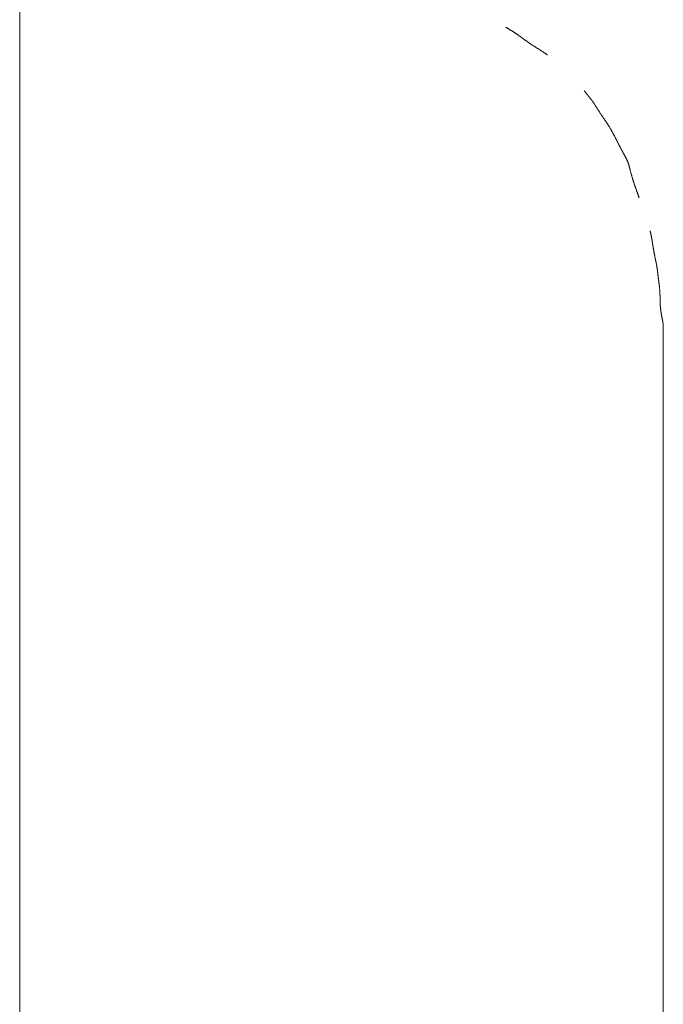
# Model space of a CAD drawing. Units: millimetres. Extents: x -233 to 187, y -142 to 139.
# Drawn here: x -152 to -150, y -24 to -20 of the extents above; entities that cross this region are included whole.
import ezdxf

# ---------------------------------------------------------------- set-up
doc = ezdxf.new("R2010")
doc.units = ezdxf.units.MM
doc.linetypes.add('JWW_CENTERX2', pattern=[27.093333, 22.013333, -1.693333, 1.693333, -1.693333])
doc.layers.add('_0-0_', color=7, linetype='Continuous')
doc.layers.add('_0-2_', color=7, linetype='Continuous')

msp = doc.modelspace()

# ---------------------------------------------------------------- linework, layer by layer
at = {"layer": '_0-0_', "color": 7, "linetype": 'Continuous', "lineweight": 5}
for p, q in [((-150.0961, -20.3228), (-150.095, -20.3234)), ((-150.095, -20.3234), (-150.0943, -20.3238)), ((-150.0943, -20.3238), (-150.0936, -20.3242)), ((-150.0936, -20.3242), (-150.0924, -20.3249)), ((-150.0924, -20.3249), (-150.0912, -20.3256)), ((-150.0912, -20.3256), (-150.0899, -20.3264)), ((-150.0899, -20.3264), (-150.0887, -20.3271)), ((-150.0887, -20.3271), (-150.0875, -20.3278)), ((-150.0875, -20.3278), (-150.0863, -20.3285)), ((-150.0863, -20.3285), (-150.0851, -20.3293)), ((-150.0851, -20.3293), (-150.0839, -20.33)), ((-150.0839, -20.33), (-150.0827, -20.3307)), ((-150.0827, -20.3307), (-150.0815, -20.3315)), ((-150.0815, -20.3315), (-150.0803, -20.3322)), ((-150.0803, -20.3322), (-150.0791, -20.3329)), ((-150.0791, -20.3329), (-150.0778, -20.3337)), ((-150.0778, -20.3337), (-150.0766, -20.3344)), ((-150.0766, -20.3344), (-150.0755, -20.3352)), ((-150.0755, -20.3352), (-150.0743, -20.3359)), ((-150.0743, -20.3359), (-150.0731, -20.3367)), ((-150.0731, -20.3367), (-150.0719, -20.3375)), ((-150.0719, -20.3375), (-150.0707, -20.3382)), ((-150.0707, -20.3382), (-150.0695, -20.339)), ((-150.0695, -20.339), (-150.0683, -20.3397)), ((-150.0683, -20.3397), (-150.0671, -20.3405)), ((-150.0671, -20.3405), (-150.0659, -20.3413)), ((-150.0659, -20.3413), (-150.0648, -20.3421)), ((-150.0648, -20.3421), (-150.0636, -20.3429)), ((-150.0636, -20.3429), (-150.0624, -20.3436)), ((-150.0624, -20.3436), (-150.0612, -20.3444)), ((-150.0612, -20.3444), (-150.0601, -20.3452)), ((-150.0601, -20.3452), (-150.0594, -20.3457)), ((-150.0594, -20.3457), (-150.0585, -20.3463)), ((-150.0585, -20.3463), (-150.057, -20.3473)), ((-150.057, -20.3473), (-150.0555, -20.3484)), ((-150.0555, -20.3484), (-150.054, -20.3494)), ((-150.054, -20.3494), (-150.0525, -20.3505)), ((-150.0525, -20.3505), (-150.051, -20.3516)), ((-150.051, -20.3516), (-150.0495, -20.3526)), ((-150.0495, -20.3526), (-150.048, -20.3537)), ((-150.048, -20.3537), (-150.0465, -20.3548)), ((-150.0465, -20.3548), (-150.045, -20.3559)), ((-150.045, -20.3559), (-150.0435, -20.3569)), ((-150.0435, -20.3569), (-150.042, -20.358)), ((-150.042, -20.358), (-150.0406, -20.3591)), ((-150.0406, -20.3591), (-150.0391, -20.3602)), ((-150.0391, -20.3602), (-150.0361, -20.3623)), ((-150.0361, -20.3623), (-150.0346, -20.3634)), ((-150.0346, -20.3634), (-150.0331, -20.3645)), ((-150.0331, -20.3645), (-150.0316, -20.3656)), ((-150.0316, -20.3656), (-150.0301, -20.3667)), ((-150.0301, -20.3667), (-150.0287, -20.3678)), ((-150.0287, -20.3678), (-150.0272, -20.3688)), ((-150.0272, -20.3688), (-150.0257, -20.3699)), ((-150.0257, -20.3699), (-150.0242, -20.371)), ((-150.0242, -20.371), (-150.0227, -20.372)), ((-150.0227, -20.372), (-150.0212, -20.3731)), ((-150.0212, -20.3731), (-150.0197, -20.3741)), ((-150.0197, -20.3741), (-150.0182, -20.3752)), ((-150.0182, -20.3752), (-150.0166, -20.3762)), ((-150.0166, -20.3762), (-150.0158, -20.3768)), ((-150.0158, -20.3768), (-150.0148, -20.3775)), ((-150.0148, -20.3775), (-150.0133, -20.3785)), ((-150.0133, -20.3785), (-150.0117, -20.3796)), ((-150.0117, -20.3796), (-150.0101, -20.3807)), ((-150.0101, -20.3807), (-150.0085, -20.3817)), ((-150.0085, -20.3817), (-150.0068, -20.3828)), ((-150.0068, -20.3828), (-150.0052, -20.3838)), ((-150.0052, -20.3838), (-150.0036, -20.3849)), ((-150.0036, -20.3849), (-150.002, -20.3859)), ((-150.002, -20.3859), (-150.0004, -20.3869)), ((-150.0004, -20.3869), (-149.9988, -20.388)), ((-149.9988, -20.388), (-149.9971, -20.389)), ((-149.9971, -20.389), (-149.9955, -20.39)), ((-149.9955, -20.39), (-149.9939, -20.3911)), ((-149.9939, -20.3911), (-149.9923, -20.3921)), ((-149.9923, -20.3921), (-149.9906, -20.3931)), ((-149.9906, -20.3931), (-149.9874, -20.3952)), ((-149.9874, -20.3952), (-149.9858, -20.3962)), ((-149.9858, -20.3962), (-149.9841, -20.3972)), ((-149.9841, -20.3972), (-149.9825, -20.3982)), ((-149.9825, -20.3982), (-149.9809, -20.3993)), ((-149.9809, -20.3993), (-149.9793, -20.4003)), ((-149.9793, -20.4003), (-149.9776, -20.4013)), ((-149.9776, -20.4013), (-149.976, -20.4024)), ((-149.976, -20.4024), (-149.9744, -20.4034)), ((-149.9744, -20.4034), (-149.9728, -20.4045)), ((-149.9728, -20.4045), (-149.9712, -20.4055)), ((-149.9712, -20.4055), (-149.9696, -20.4066)), ((-149.9696, -20.4066), (-149.9686, -20.4072)), ((-149.9686, -20.4072), (-149.9679, -20.4076)), ((-149.9679, -20.4076), (-149.9667, -20.4085)), ((-149.9667, -20.4085), (-149.9654, -20.4093)), ((-149.9654, -20.4093), (-149.9642, -20.4101)), ((-149.9642, -20.4101), (-149.963, -20.4109)), ((-149.963, -20.4109), (-149.9618, -20.4118)), ((-149.9618, -20.4118), (-149.9605, -20.4126)), ((-149.9605, -20.4126), (-149.9593, -20.4134)), ((-149.9593, -20.4134), (-149.9581, -20.4143)), ((-149.9581, -20.4143), (-149.9569, -20.4151)), ((-149.9569, -20.4151), (-149.9557, -20.416)), ((-149.9557, -20.416), (-149.9545, -20.4168)), ((-149.9545, -20.4168), (-149.9533, -20.4177)), ((-149.8278, -20.5398), (-149.8266, -20.5413)), ((-149.8266, -20.5413), (-149.8254, -20.5427)), ((-149.8254, -20.5427), (-149.8243, -20.5441)), ((-149.8243, -20.5441), (-149.8231, -20.5455)), ((-149.8231, -20.5455), (-149.822, -20.547)), ((-149.822, -20.547), (-149.8208, -20.5484)), ((-149.8208, -20.5484), (-149.8196, -20.5498)), ((-149.8196, -20.5498), (-149.8185, -20.5513)), ((-149.8185, -20.5513), (-149.8173, -20.5527)), ((-149.8173, -20.5527), (-149.8162, -20.5541)), ((-149.8162, -20.5541), (-149.815, -20.5556)), ((-149.815, -20.5556), (-149.8139, -20.557)), ((-149.8139, -20.557), (-149.8127, -20.5584)), ((-149.8127, -20.5584), (-149.8116, -20.5599)), ((-149.8116, -20.5599), (-149.8105, -20.5613)), ((-149.8105, -20.5613), (-149.8094, -20.5628)), ((-149.8094, -20.5628), (-149.8082, -20.5642)), ((-149.8082, -20.5642), (-149.8071, -20.5657)), ((-149.8071, -20.5657), (-149.806, -20.5672)), ((-149.806, -20.5672), (-149.8049, -20.5686)), ((-149.8049, -20.5686), (-149.8038, -20.5701)), ((-149.8038, -20.5701), (-149.8027, -20.5716)), ((-149.8027, -20.5716), (-149.8017, -20.5731)), ((-149.8017, -20.5731), (-149.8011, -20.5739)), ((-149.8011, -20.5739), (-149.8004, -20.5748)), ((-149.8004, -20.5748), (-149.7994, -20.5763)), ((-149.7994, -20.5763), (-149.7983, -20.5779)), ((-149.7983, -20.5779), (-149.7972, -20.5794)), ((-149.7972, -20.5794), (-149.7962, -20.5809)), ((-149.7962, -20.5809), (-149.7952, -20.5825)), ((-149.7952, -20.5825), (-149.7941, -20.584)), ((-149.7941, -20.584), (-149.7931, -20.5856)), ((-149.7931, -20.5856), (-149.7921, -20.5872)), ((-149.7921, -20.5872), (-149.7911, -20.5887)), ((-149.7911, -20.5887), (-149.79, -20.5903)), ((-149.79, -20.5903), (-149.789, -20.5918)), ((-149.789, -20.5918), (-149.788, -20.5934)), ((-149.788, -20.5934), (-149.787, -20.595)), ((-149.787, -20.595), (-149.786, -20.5965)), ((-149.786, -20.5965), (-149.785, -20.5981)), ((-149.785, -20.5981), (-149.784, -20.5997)), ((-149.784, -20.5997), (-149.783, -20.6013)), ((-149.783, -20.6013), (-149.782, -20.6028)), ((-149.782, -20.6028), (-149.781, -20.6044)), ((-149.781, -20.6044), (-149.7801, -20.606)), ((-149.7801, -20.606), (-149.7791, -20.6076)), ((-149.7791, -20.6076), (-149.7781, -20.6091)), ((-149.7781, -20.6091), (-149.777, -20.6107)), ((-149.777, -20.6107), (-149.776, -20.6123)), ((-149.776, -20.6123), (-149.775, -20.6138)), ((-149.775, -20.6138), (-149.774, -20.6154)), ((-149.774, -20.6154), (-149.773, -20.617)), ((-149.773, -20.617), (-149.772, -20.6185)), ((-149.772, -20.6185), (-149.7714, -20.6194)), ((-149.7714, -20.6194), (-149.7709, -20.6202)), ((-149.7709, -20.6202), (-149.77, -20.6215)), ((-149.77, -20.6215), (-149.7691, -20.6229)), ((-149.7691, -20.6229), (-149.7682, -20.6242)), ((-149.7682, -20.6242), (-149.7673, -20.6255)), ((-149.7673, -20.6255), (-149.7664, -20.6269)), ((-149.7664, -20.6269), (-149.7655, -20.6282)), ((-149.7655, -20.6282), (-149.7646, -20.6295)), ((-149.7646, -20.6295), (-149.7637, -20.6308)), ((-149.7637, -20.6308), (-149.7627, -20.6321)), ((-149.7627, -20.6321), (-149.7618, -20.6335)), ((-149.7618, -20.6335), (-149.7609, -20.6348)), ((-149.7609, -20.6348), (-149.76, -20.6361)), ((-149.76, -20.6361), (-149.7591, -20.6374)), ((-149.7591, -20.6374), (-149.7582, -20.6387)), ((-149.7582, -20.6387), (-149.7573, -20.6401)), ((-149.7573, -20.6401), (-149.7564, -20.6414)), ((-149.7564, -20.6414), (-149.7555, -20.6427)), ((-149.7555, -20.6427), (-149.7545, -20.644)), ((-149.7545, -20.644), (-149.7536, -20.6454)), ((-149.7536, -20.6454), (-149.7527, -20.6467)), ((-149.7527, -20.6467), (-149.7518, -20.648)), ((-149.7518, -20.648), (-149.751, -20.6493)), ((-149.751, -20.6493), (-149.7501, -20.6507)), ((-149.7501, -20.6507), (-149.7492, -20.652)), ((-149.7492, -20.652), (-149.7483, -20.6534)), ((-149.7483, -20.6534), (-149.7474, -20.6547)), ((-149.7474, -20.6547), (-149.7466, -20.656)), ((-149.7466, -20.656), (-149.7457, -20.6574)), ((-149.7457, -20.6574), (-149.7452, -20.6582)), ((-149.7452, -20.6582), (-149.7446, -20.6591)), ((-149.7446, -20.6591), (-149.7436, -20.6607)), ((-149.7436, -20.6607), (-149.7427, -20.6622)), ((-149.7427, -20.6622), (-149.7417, -20.6638)), ((-149.7417, -20.6638), (-149.7407, -20.6654)), ((-149.7407, -20.6654), (-149.7398, -20.667)), ((-149.7398, -20.667), (-149.7389, -20.6686)), ((-149.7389, -20.6686), (-149.7379, -20.6702)), ((-149.7379, -20.6702), (-149.737, -20.6718)), ((-149.737, -20.6718), (-149.7361, -20.6734)), ((-149.7361, -20.6734), (-149.7352, -20.675)), ((-149.7352, -20.675), (-149.7342, -20.6766)), ((-149.7342, -20.6766), (-149.7333, -20.6782)), ((-149.7333, -20.6782), (-149.7324, -20.6798)), ((-149.7324, -20.6798), (-149.7316, -20.6815)), ((-149.7316, -20.6815), (-149.7307, -20.6831)), ((-149.7307, -20.6831), (-149.7298, -20.6847)), ((-149.7298, -20.6847), (-149.7289, -20.6863)), ((-149.7289, -20.6863), (-149.728, -20.688)), ((-149.728, -20.688), (-149.7272, -20.6896)), ((-149.7272, -20.6896), (-149.7263, -20.6912)), ((-149.7263, -20.6912), (-149.7254, -20.6929)), ((-149.7254, -20.6929), (-149.7246, -20.6945)), ((-149.7246, -20.6945), (-149.7237, -20.6962)), ((-149.7237, -20.6962), (-149.7229, -20.6978)), ((-149.7229, -20.6978), (-149.722, -20.6994)), ((-149.722, -20.6994), (-149.7212, -20.7011)), ((-149.7212, -20.7011), (-149.7203, -20.7027)), ((-149.7203, -20.7027), (-149.7195, -20.7044)), ((-149.7195, -20.7044), (-149.719, -20.7053)), ((-149.719, -20.7053), (-149.7186, -20.7062)), ((-149.7186, -20.7062), (-149.7178, -20.7077)), ((-149.7178, -20.7077), (-149.717, -20.7092)), ((-149.717, -20.7092), (-149.7163, -20.7107)), ((-149.7163, -20.7107), (-149.7155, -20.7122)), ((-149.7155, -20.7122), (-149.7147, -20.7138)), ((-149.7147, -20.7138), (-149.7132, -20.7168)), ((-149.7132, -20.7168), (-149.7125, -20.7183)), ((-149.7125, -20.7183), (-149.7117, -20.7198)), ((-149.7117, -20.7198), (-149.7109, -20.7213)), ((-149.7109, -20.7213), (-149.7102, -20.7228)), ((-149.7102, -20.7228), (-149.7094, -20.7243)), ((-149.7094, -20.7243), (-149.7086, -20.7258)), ((-149.7086, -20.7258), (-149.7078, -20.7273)), ((-149.7078, -20.7273), (-149.7071, -20.7288)), ((-149.7071, -20.7288), (-149.7063, -20.7303)), ((-149.7063, -20.7303), (-149.7055, -20.7318)), ((-149.7055, -20.7318), (-149.7048, -20.7333)), ((-149.7048, -20.7333), (-149.704, -20.7348)), ((-149.704, -20.7348), (-149.7032, -20.7363)), ((-149.7032, -20.7363), (-149.7024, -20.7378)), ((-149.7024, -20.7378), (-149.7016, -20.7393)), ((-149.7016, -20.7393), (-149.7008, -20.7408)), ((-149.7008, -20.7408), (-149.7, -20.7423)), ((-149.7, -20.7423), (-149.6992, -20.7438)), ((-149.6992, -20.7438), (-149.6984, -20.7453)), ((-149.6984, -20.7453), (-149.6976, -20.7468)), ((-149.6976, -20.7468), (-149.6968, -20.7483)), ((-149.6968, -20.7483), (-149.6963, -20.7491)), ((-149.6963, -20.7491), (-149.696, -20.7497)), ((-149.696, -20.7497), (-149.6954, -20.7508)), ((-149.6954, -20.7508), (-149.6949, -20.7518)), ((-149.6949, -20.7518), (-149.6943, -20.7528)), ((-149.6943, -20.7528), (-149.6937, -20.7538)), ((-149.6937, -20.7538), (-149.6931, -20.7549)), ((-149.6931, -20.7549), (-149.6926, -20.7559)), ((-149.6926, -20.7559), (-149.692, -20.7569)), ((-149.692, -20.7569), (-149.6914, -20.758)), ((-149.6914, -20.758), (-149.6909, -20.759)), ((-149.6909, -20.759), (-149.6903, -20.76)), ((-149.6903, -20.76), (-149.6897, -20.761)), ((-149.6897, -20.761), (-149.6892, -20.7621)), ((-149.6892, -20.7621), (-149.6886, -20.7631)), ((-149.6886, -20.7631), (-149.688, -20.7641)), ((-149.688, -20.7641), (-149.6875, -20.7652)), ((-149.6875, -20.7652), (-149.6869, -20.7662)), ((-149.6869, -20.7662), (-149.6864, -20.7673)), ((-149.6864, -20.7673), (-149.6859, -20.7683)), ((-149.6859, -20.7683), (-149.6853, -20.7693)), ((-149.6853, -20.7693), (-149.6848, -20.7704)), ((-149.6848, -20.7704), (-149.6843, -20.7714)), ((-149.6843, -20.7714), (-149.6838, -20.7725)), ((-149.6838, -20.7725), (-149.6833, -20.7735)), ((-149.6833, -20.7735), (-149.6828, -20.7746)), ((-149.6828, -20.7746), (-149.6823, -20.7756)), ((-149.6823, -20.7756), (-149.6818, -20.7767)), ((-149.6818, -20.7767), (-149.6813, -20.7778)), ((-149.6813, -20.7778), (-149.6809, -20.7788)), ((-149.6809, -20.7788), (-149.6806, -20.7795)), ((-149.6806, -20.7795), (-149.6803, -20.7802)), ((-149.6803, -20.7802), (-149.6797, -20.7816)), ((-149.6797, -20.7816), (-149.6792, -20.7829)), ((-149.6792, -20.7829), (-149.6787, -20.7843)), ((-149.6787, -20.7843), (-149.6782, -20.7856)), ((-149.6782, -20.7856), (-149.6777, -20.787)), ((-149.6777, -20.787), (-149.6772, -20.7884)), ((-149.6772, -20.7884), (-149.6768, -20.7897)), ((-149.6768, -20.7897), (-149.6763, -20.7911)), ((-149.6763, -20.7911), (-149.6759, -20.7925)), ((-149.6759, -20.7925), (-149.6755, -20.7939)), ((-149.6755, -20.7939), (-149.675, -20.7952)), ((-149.675, -20.7952), (-149.6746, -20.7966)), ((-149.6746, -20.7966), (-149.6742, -20.798)), ((-149.6742, -20.798), (-149.6738, -20.7994)), ((-149.6738, -20.7994), (-149.6734, -20.8008)), ((-149.6734, -20.8008), (-149.673, -20.8022)), ((-149.673, -20.8022), (-149.6726, -20.8036)), ((-149.6726, -20.8036), (-149.6723, -20.805)), ((-149.6723, -20.805), (-149.6719, -20.8064)), ((-149.6719, -20.8064), (-149.6715, -20.8078)), ((-149.6715, -20.8078), (-149.6712, -20.8092)), ((-149.6712, -20.8092), (-149.6708, -20.8106)), ((-149.6708, -20.8106), (-149.6704, -20.812)), ((-149.6704, -20.812), (-149.6697, -20.8149)), ((-149.6697, -20.8149), (-149.6693, -20.8163)), ((-149.6693, -20.8163), (-149.669, -20.8177)), ((-149.669, -20.8177), (-149.6686, -20.8191)), ((-149.6686, -20.8191), (-149.6684, -20.8199)), ((-149.6684, -20.8199), (-149.6682, -20.8208)), ((-149.6682, -20.8208), (-149.6677, -20.8224)), ((-149.6677, -20.8224), (-149.6673, -20.8239)), ((-149.6673, -20.8239), (-149.6669, -20.8255)), ((-149.6669, -20.8255), (-149.6665, -20.827)), ((-149.6665, -20.827), (-149.666, -20.8286)), ((-149.666, -20.8286), (-149.6656, -20.8301)), ((-149.6656, -20.8301), (-149.6652, -20.8317)), ((-149.6652, -20.8317), (-149.6647, -20.8333)), ((-149.6647, -20.8333), (-149.6643, -20.8348)), ((-149.6643, -20.8348), (-149.6638, -20.8364)), ((-149.6638, -20.8364), (-149.6634, -20.8379)), ((-149.6634, -20.8379), (-149.6629, -20.8394)), ((-149.6629, -20.8394), (-149.6625, -20.841)), ((-149.6625, -20.841), (-149.662, -20.8425)), ((-149.662, -20.8425), (-149.6615, -20.8441)), ((-149.6615, -20.8441), (-149.6611, -20.8456)), ((-149.6611, -20.8456), (-149.6606, -20.8472)), ((-149.6606, -20.8472), (-149.6601, -20.8487)), ((-149.6601, -20.8487), (-149.6596, -20.8502)), ((-149.6596, -20.8502), (-149.6591, -20.8518)), ((-149.6591, -20.8518), (-149.6586, -20.8533)), ((-149.6586, -20.8533), (-149.6581, -20.8548)), ((-149.6581, -20.8548), (-149.6576, -20.8564)), ((-149.6576, -20.8564), (-149.6571, -20.8579)), ((-149.6571, -20.8579), (-149.6566, -20.8594)), ((-149.6566, -20.8594), (-149.6561, -20.8609)), ((-149.6561, -20.8609), (-149.6556, -20.8625)), ((-149.6556, -20.8625), (-149.6551, -20.864)), ((-149.6551, -20.864), (-149.6547, -20.8649)), ((-149.6547, -20.8649), (-149.6545, -20.8655)), ((-149.6545, -20.8655), (-149.6542, -20.8665)), ((-149.6542, -20.8665), (-149.6538, -20.8675)), ((-149.6538, -20.8675), (-149.6535, -20.8685)), ((-149.6535, -20.8685), (-149.6531, -20.8695)), ((-149.6531, -20.8695), (-149.6527, -20.8706)), ((-149.6527, -20.8706), (-149.6524, -20.8716)), ((-149.6524, -20.8716), (-149.652, -20.8726)), ((-149.652, -20.8726), (-149.6516, -20.8736)), ((-149.6516, -20.8736), (-149.6513, -20.8746)), ((-149.6513, -20.8746), (-149.6509, -20.8757)), ((-149.6509, -20.8757), (-149.6505, -20.8767)), ((-149.6505, -20.8767), (-149.6498, -20.8787)), ((-149.6498, -20.8787), (-149.6494, -20.8797)), ((-149.6494, -20.8797), (-149.6491, -20.8807)), ((-149.6491, -20.8807), (-149.6487, -20.8818)), ((-149.6487, -20.8818), (-149.6483, -20.8828)), ((-149.6483, -20.8828), (-149.648, -20.8838)), ((-149.648, -20.8838), (-149.6476, -20.8848)), ((-149.6476, -20.8848), (-149.6472, -20.8858)), ((-149.6472, -20.8858), (-149.6469, -20.8869)), ((-149.6469, -20.8869), (-149.6465, -20.8879)), ((-149.6465, -20.8879), (-149.6462, -20.8889)), ((-149.6462, -20.8889), (-149.6458, -20.8899)), ((-149.6458, -20.8899), (-149.6455, -20.8909)), ((-149.6455, -20.8909), (-149.6451, -20.892)), ((-149.6451, -20.892), (-149.6447, -20.893)), ((-149.6447, -20.893), (-149.6444, -20.894)), ((-149.6444, -20.894), (-149.6442, -20.8946)), ((-149.6442, -20.8946), (-149.644, -20.8952)), ((-149.644, -20.8952), (-149.6437, -20.8963)), ((-149.6437, -20.8963), (-149.6433, -20.8973)), ((-149.6433, -20.8973), (-149.643, -20.8983)), ((-149.643, -20.8983), (-149.6426, -20.8994)), ((-149.6426, -20.8994), (-149.6423, -20.9004)), ((-149.6423, -20.9004), (-149.642, -20.9015)), ((-149.642, -20.9015), (-149.6416, -20.9025)), ((-149.6416, -20.9025), (-149.6413, -20.9036)), ((-149.6413, -20.9036), (-149.641, -20.9046)), ((-149.641, -20.9046), (-149.6406, -20.9057)), ((-149.6028, -21.0186), (-149.6027, -21.0188)), ((-149.6027, -21.0188), (-149.6025, -21.0198)), ((-149.6025, -21.0198), (-149.6022, -21.0208)), ((-149.6022, -21.0208), (-149.602, -21.0218)), ((-149.602, -21.0218), (-149.6017, -21.0228)), ((-149.6017, -21.0228), (-149.6015, -21.0238)), ((-149.6015, -21.0238), (-149.6013, -21.0248)), ((-149.6013, -21.0248), (-149.601, -21.0259)), ((-149.601, -21.0259), (-149.6008, -21.0269)), ((-149.6008, -21.0269), (-149.6006, -21.0279)), ((-149.6006, -21.0279), (-149.6003, -21.0289)), ((-149.6003, -21.0289), (-149.6001, -21.0299)), ((-149.6001, -21.0299), (-149.5999, -21.031)), ((-149.5999, -21.031), (-149.5997, -21.032)), ((-149.5997, -21.032), (-149.5995, -21.033)), ((-149.5995, -21.033), (-149.5993, -21.034)), ((-149.5993, -21.034), (-149.599, -21.0351)), ((-149.599, -21.0351), (-149.5988, -21.0361)), ((-149.5988, -21.0361), (-149.5986, -21.0371)), ((-149.5986, -21.0371), (-149.5984, -21.0381)), ((-149.5984, -21.0381), (-149.5982, -21.0392)), ((-149.5982, -21.0392), (-149.598, -21.0402)), ((-149.598, -21.0402), (-149.5978, -21.0412)), ((-149.5978, -21.0412), (-149.5977, -21.0422)), ((-149.5977, -21.0422), (-149.5975, -21.0433)), ((-149.5975, -21.0433), (-149.5973, -21.0443)), ((-149.5973, -21.0443), (-149.5972, -21.0449)), ((-149.5972, -21.0449), (-149.5971, -21.0455)), ((-149.5971, -21.0455), (-149.5969, -21.0465)), ((-149.5969, -21.0465), (-149.5967, -21.0475)), ((-149.5967, -21.0475), (-149.5965, -21.0485)), ((-149.5965, -21.0485), (-149.5964, -21.0495)), ((-149.5964, -21.0495), (-149.5962, -21.0506)), ((-149.5962, -21.0506), (-149.596, -21.0516)), ((-149.596, -21.0516), (-149.5958, -21.0526)), ((-149.5958, -21.0526), (-149.5957, -21.0536)), ((-149.5957, -21.0536), (-149.5955, -21.0546)), ((-149.5955, -21.0546), (-149.5953, -21.0557)), ((-149.5953, -21.0557), (-149.5952, -21.0567)), ((-149.5952, -21.0567), (-149.595, -21.0577)), ((-149.595, -21.0577), (-149.5948, -21.0587)), ((-149.5948, -21.0587), (-149.5947, -21.0597)), ((-149.5947, -21.0597), (-149.5945, -21.0608)), ((-149.5945, -21.0608), (-149.5944, -21.0618)), ((-149.5944, -21.0618), (-149.5942, -21.0628)), ((-149.5942, -21.0628), (-149.5937, -21.0659)), ((-149.5937, -21.0659), (-149.5935, -21.0669)), ((-149.5935, -21.0669), (-149.5934, -21.0679)), ((-149.5934, -21.0679), (-149.5932, -21.0689)), ((-149.5932, -21.0689), (-149.5931, -21.0699)), ((-149.5931, -21.0699), (-149.5929, -21.071)), ((-149.5929, -21.071), (-149.5927, -21.072)), ((-149.5927, -21.072), (-149.5926, -21.073)), ((-149.5926, -21.073), (-149.5924, -21.074)), ((-149.5924, -21.074), (-149.5923, -21.0746)), ((-149.5923, -21.0746), (-149.5922, -21.0753)), ((-149.5922, -21.0753), (-149.592, -21.0765)), ((-149.592, -21.0765), (-149.5918, -21.0777)), ((-149.5918, -21.0777), (-149.5916, -21.079)), ((-149.5916, -21.079), (-149.5914, -21.0802)), ((-149.5914, -21.0802), (-149.5912, -21.0814)), ((-149.5912, -21.0814), (-149.591, -21.0826)), ((-149.591, -21.0826), (-149.5908, -21.0838)), ((-149.5908, -21.0838), (-149.5905, -21.085)), ((-149.5905, -21.085), (-149.5903, -21.0862)), ((-149.5903, -21.0862), (-149.5901, -21.0874)), ((-149.5901, -21.0874), (-149.5899, -21.0886)), ((-149.5899, -21.0886), (-149.5897, -21.0898)), ((-149.5897, -21.0898), (-149.5895, -21.091)), ((-149.5895, -21.091), (-149.5892, -21.0923)), ((-149.5892, -21.0923), (-149.589, -21.0935)), ((-149.589, -21.0935), (-149.5888, -21.0947)), ((-149.5888, -21.0947), (-149.5886, -21.0959)), ((-149.5886, -21.0959), (-149.5883, -21.0971)), ((-149.5883, -21.0971), (-149.5881, -21.0983)), ((-149.5881, -21.0983), (-149.5879, -21.0995)), ((-149.5879, -21.0995), (-149.5876, -21.1007)), ((-149.5876, -21.1007), (-149.5874, -21.1019)), ((-149.5874, -21.1019), (-149.5872, -21.1031)), ((-149.5872, -21.1031), (-149.5869, -21.1043)), ((-149.5869, -21.1043), (-149.5867, -21.1055)), ((-149.5867, -21.1055), (-149.5864, -21.1067)), ((-149.5864, -21.1067), (-149.5862, -21.1079)), ((-149.5862, -21.1079), (-149.586, -21.1091)), ((-149.586, -21.1091), (-149.5858, -21.1098)), ((-149.5858, -21.1098), (-149.5857, -21.1105)), ((-149.5857, -21.1105), (-149.5854, -21.1116)), ((-149.5854, -21.1116), (-149.5852, -21.1127)), ((-149.5852, -21.1127), (-149.585, -21.1139)), ((-149.585, -21.1139), (-149.5847, -21.115)), ((-149.5847, -21.115), (-149.5845, -21.1161)), ((-149.5845, -21.1161), (-149.584, -21.1184)), ((-149.584, -21.1184), (-149.5838, -21.1195)), ((-149.5838, -21.1195), (-149.5836, -21.1206)), ((-149.5836, -21.1206), (-149.5833, -21.1217)), ((-149.5833, -21.1217), (-149.5831, -21.1229)), ((-149.5831, -21.1229), (-149.5828, -21.124)), ((-149.5828, -21.124), (-149.5826, -21.1251)), ((-149.5826, -21.1251), (-149.5824, -21.1262)), ((-149.5824, -21.1262), (-149.5821, -21.1274)), ((-149.5821, -21.1274), (-149.5819, -21.1285)), ((-149.5819, -21.1285), (-149.5817, -21.1296)), ((-149.5817, -21.1296), (-149.5815, -21.1307)), ((-149.5815, -21.1307), (-149.5813, -21.1319)), ((-149.5813, -21.1319), (-149.581, -21.133)), ((-149.581, -21.133), (-149.5808, -21.1341)), ((-149.5808, -21.1341), (-149.5806, -21.1353)), ((-149.5806, -21.1353), (-149.5804, -21.1364)), ((-149.5804, -21.1364), (-149.5802, -21.1375)), ((-149.5802, -21.1375), (-149.58, -21.1387)), ((-149.58, -21.1387), (-149.5798, -21.1398)), ((-149.5798, -21.1398), (-149.5796, -21.1409)), ((-149.5796, -21.1409), (-149.5794, -21.142)), ((-149.5794, -21.142), (-149.5793, -21.1427)), ((-149.5793, -21.1427), (-149.5792, -21.1434)), ((-149.5792, -21.1434), (-149.5791, -21.1445)), ((-149.5791, -21.1445), (-149.5789, -21.1456)), ((-149.5789, -21.1456), (-149.5787, -21.1467)), ((-149.5787, -21.1467), (-149.5786, -21.1478)), ((-149.5786, -21.1478), (-149.5784, -21.149)), ((-149.5784, -21.149), (-149.5783, -21.1501)), ((-149.5783, -21.1501), (-149.5781, -21.1512)), ((-149.5781, -21.1512), (-149.578, -21.1523)), ((-149.578, -21.1523), (-149.5778, -21.1535)), ((-149.5778, -21.1535), (-149.5777, -21.1546)), ((-149.5777, -21.1546), (-149.5776, -21.1557)), ((-149.5776, -21.1557), (-149.5774, -21.1569)), ((-149.5774, -21.1569), (-149.5773, -21.158)), ((-149.5773, -21.158), (-149.5772, -21.1591)), ((-149.5772, -21.1591), (-149.577, -21.1602)), ((-149.577, -21.1602), (-149.5769, -21.1614)), ((-149.5769, -21.1614), (-149.5768, -21.1625)), ((-149.5768, -21.1625), (-149.5766, -21.1636)), ((-149.5766, -21.1636), (-149.5764, -21.1659)), ((-149.5764, -21.1659), (-149.5763, -21.167)), ((-149.5763, -21.167), (-149.5761, -21.1681)), ((-149.5761, -21.1681), (-149.576, -21.1693)), ((-149.576, -21.1693), (-149.5759, -21.1704)), ((-149.5759, -21.1704), (-149.5758, -21.1715)), ((-149.5758, -21.1715), (-149.5756, -21.1727)), ((-149.5756, -21.1727), (-149.5755, -21.1738)), ((-149.5755, -21.1738), (-149.5754, -21.1749)), ((-149.5754, -21.1749), (-149.5753, -21.1756)), ((-149.5753, -21.1756), (-149.5752, -21.1765)), ((-149.5752, -21.1765), (-149.575, -21.1782)), ((-149.575, -21.1782), (-149.5747, -21.1798)), ((-149.5747, -21.1798), (-149.5745, -21.1814)), ((-149.5745, -21.1814), (-149.5743, -21.1831)), ((-149.5743, -21.1831), (-149.5741, -21.1847)), ((-149.5741, -21.1847), (-149.5739, -21.1863)), ((-149.5739, -21.1863), (-149.5737, -21.188)), ((-149.5737, -21.188), (-149.5734, -21.1896)), ((-149.5734, -21.1896), (-149.5732, -21.1912)), ((-149.5732, -21.1912), (-149.573, -21.1929)), ((-149.573, -21.1929), (-149.5728, -21.1945)), ((-149.5728, -21.1945), (-149.5725, -21.1962)), ((-149.5725, -21.1962), (-149.5723, -21.1978)), ((-149.5723, -21.1978), (-149.5721, -21.1994)), ((-149.5721, -21.1994), (-149.5719, -21.2011)), ((-149.5719, -21.2011), (-149.5717, -21.2027)), ((-149.5717, -21.2027), (-149.5715, -21.2043)), ((-149.5715, -21.2043), (-149.5713, -21.206)), ((-149.5713, -21.206), (-149.5711, -21.2076)), ((-149.5711, -21.2076), (-149.5709, -21.2092)), ((-149.5709, -21.2092), (-149.5707, -21.2109)), ((-149.5707, -21.2109), (-149.5705, -21.2125)), ((-149.5705, -21.2125), (-149.5704, -21.2142)), ((-149.5704, -21.2142), (-149.5702, -21.2158)), ((-149.5702, -21.2158), (-149.5701, -21.2174)), ((-149.5701, -21.2174), (-149.5699, -21.2191)), ((-149.5699, -21.2191), (-149.5698, -21.2207)), ((-149.5698, -21.2207), (-149.5697, -21.2224)), ((-149.5697, -21.2224), (-149.5696, -21.2233)), ((-149.5696, -21.2233), (-149.5695, -21.2243)), ((-149.5695, -21.2243), (-149.5694, -21.226)), ((-149.5694, -21.226), (-149.5693, -21.2277)), ((-149.5693, -21.2277), (-149.5693, -21.2295)), ((-149.5693, -21.2295), (-149.5692, -21.2312)), ((-149.5692, -21.2312), (-149.5691, -21.2329)), ((-149.5691, -21.2329), (-149.5691, -21.2346)), ((-149.5691, -21.2346), (-149.569, -21.2363)), ((-149.569, -21.2363), (-149.569, -21.238)), ((-149.569, -21.238), (-149.5689, -21.2398)), ((-149.5689, -21.2398), (-149.5689, -21.2415)), ((-149.5689, -21.2415), (-149.5689, -21.2432)), ((-149.5689, -21.2432), (-149.5688, -21.2449)), ((-149.5688, -21.2449), (-149.5688, -21.2466)), ((-149.5688, -21.2466), (-149.5688, -21.2501)), ((-149.5688, -21.2501), (-149.5687, -21.2518)), ((-149.5687, -21.2518), (-149.5687, -21.2535)), ((-149.5687, -21.2535), (-149.5687, -21.2552)), ((-149.5687, -21.2552), (-149.5686, -21.257)), ((-149.5686, -21.257), (-149.5686, -21.2587)), ((-149.5686, -21.2587), (-149.5686, -21.2604)), ((-149.5686, -21.2604), (-149.5685, -21.2621)), ((-149.5685, -21.2621), (-149.5685, -21.2638)), ((-149.5685, -21.2638), (-149.5684, -21.2655)), ((-149.5684, -21.2655), (-149.5683, -21.2673)), ((-149.5683, -21.2673), (-149.5682, -21.269)), ((-149.5682, -21.269), (-149.5681, -21.2707)), ((-149.5681, -21.2707), (-149.568, -21.2724)), ((-149.568, -21.2724), (-149.568, -21.2734)), ((-149.568, -21.2734), (-149.5679, -21.2742)), ((-149.5679, -21.2742), (-149.5678, -21.2756)), ((-149.5678, -21.2756), (-149.5677, -21.277)), ((-149.5677, -21.277), (-149.5676, -21.2784)), ((-149.5676, -21.2784), (-149.5675, -21.2798)), ((-149.5675, -21.2798), (-149.5673, -21.2812)), ((-149.5673, -21.2812), (-149.5672, -21.2826)), ((-149.5672, -21.2826), (-149.567, -21.284)), ((-149.567, -21.284), (-149.5669, -21.2853)), ((-149.5669, -21.2853), (-149.5667, -21.2867)), ((-149.5667, -21.2867), (-149.5665, -21.2881)), ((-149.5665, -21.2881), (-149.5664, -21.2895)), ((-149.5664, -21.2895), (-149.5662, -21.2909)), ((-149.5662, -21.2909), (-149.566, -21.2923)), ((-149.566, -21.2923), (-149.5658, -21.2937)), ((-149.5658, -21.2937), (-149.5656, -21.2951)), ((-149.5656, -21.2951), (-149.5654, -21.2965)), ((-149.5654, -21.2965), (-149.5652, -21.2978)), ((-149.5652, -21.2978), (-149.565, -21.2992)), ((-149.565, -21.2992), (-149.5647, -21.3006)), ((-149.5647, -21.3006), (-149.5645, -21.302)), ((-149.5645, -21.302), (-149.5643, -21.3034)), ((-149.5643, -21.3034), (-149.564, -21.3048)), ((-149.564, -21.3048), (-149.5638, -21.3061)), ((-149.5638, -21.3061), (-149.5635, -21.3075)), ((-149.5635, -21.3075), (-149.5633, -21.3089)), ((-149.5633, -21.3089), (-149.563, -21.3103)), ((-149.563, -21.3103), (-149.5628, -21.3117)), ((-149.5628, -21.3117), (-149.5625, -21.313)), ((-149.5625, -21.313), (-149.5624, -21.3138)), ((-149.5624, -21.3138), (-149.5623, -21.3143)), ((-149.5623, -21.3143), (-149.5621, -21.3152)), ((-149.5621, -21.3152), (-149.5619, -21.3161)), ((-149.5619, -21.3161), (-149.5617, -21.3169)), ((-149.5617, -21.3169), (-149.5614, -21.3187)), ((-149.5614, -21.3187), (-149.5612, -21.3195)), ((-149.5612, -21.3195), (-149.5611, -21.3204)), ((-149.5611, -21.3204), (-149.5609, -21.3212)), ((-149.5609, -21.3212), (-149.5607, -21.3221)), ((-149.5607, -21.3221), (-149.5606, -21.323)), ((-149.5606, -21.323), (-149.5604, -21.3238)), ((-149.5604, -21.3238), (-149.5602, -21.3247)), ((-149.5602, -21.3247), (-149.5601, -21.3256)), ((-149.5601, -21.3256), (-149.5599, -21.3264)), ((-149.5599, -21.3264), (-149.5598, -21.3273)), ((-149.5598, -21.3273), (-149.5596, -21.3282)), ((-149.5596, -21.3282), (-149.5595, -21.329)), ((-149.5595, -21.329), (-149.5593, -21.3299)), ((-149.5593, -21.3299), (-149.5592, -21.3308)), ((-149.5592, -21.3308), (-149.5591, -21.3316)), ((-149.5591, -21.3316), (-149.5589, -21.3325)), ((-149.5589, -21.3325), (-149.5588, -21.3334)), ((-149.5588, -21.3334), (-149.5587, -21.3342)), ((-149.5587, -21.3342), (-149.5586, -21.3351)), ((-149.5586, -21.3351), (-149.5585, -21.336)), ((-149.5585, -21.336), (-149.5584, -21.3368)), ((-149.5584, -21.3368), (-149.5583, -21.3377)), ((-149.5583, -21.3377), (-149.5582, -21.3386)), ((-149.5582, -21.3386), (-149.5582, -21.3391)), ((-149.5582, -21.3391), (-149.5582, -21.3394)), ((-149.5582, -21.3394), (-149.5581, -21.3399)), ((-149.5581, -21.3399), (-149.5581, -21.3404)), ((-149.5581, -21.3404), (-149.5581, -21.3409)), ((-149.5581, -21.3409), (-149.558, -21.3414)), ((-149.558, -21.3414), (-149.558, -21.3419)), ((-149.558, -21.3419), (-149.558, -21.3424)), ((-149.558, -21.3424), (-149.5579, -21.3429)), ((-149.5579, -21.3429), (-149.5579, -21.3435)), ((-149.5579, -21.3435), (-149.5579, -21.344)), ((-149.5579, -21.344), (-149.5579, -21.3445)), ((-149.5579, -21.3445), (-149.5578, -21.345)), ((-149.5578, -21.345), (-149.5578, -21.3455)), ((-149.5578, -21.3455), (-149.5578, -21.346)), ((-149.5578, -21.346), (-149.5578, -21.3465)), ((-149.5578, -21.3465), (-149.5578, -21.347)), ((-149.5578, -21.347), (-149.5578, -21.3476)), ((-149.5578, -21.3476), (-149.5578, -21.3481)), ((-149.5578, -21.3481), (-149.5578, -21.3486)), ((-149.5578, -21.3486), (-149.5577, -21.3491)), ((-149.5577, -21.3491), (-149.5577, -21.3496)), ((-149.5577, -21.3496), (-149.5577, -21.3501)), ((-149.5577, -21.3501), (-149.5577, -21.3506)), ((-149.5577, -21.3506), (-149.5577, -21.3511)), ((-149.5577, -21.3511), (-149.5577, -21.3517)), ((-149.5577, -21.3517), (-149.5577, -21.3522)), ((-149.5577, -21.3522), (-149.5577, -21.3527)), ((-149.5577, -21.3527), (-149.5577, -21.3532)), ((-149.5577, -21.3532), (-149.5577, -21.354)), ((-149.5577, -31.326), (-149.5577, -21.354))]:
    msp.add_line(p, q, dxfattribs=at)
at = {"layer": '_0-2_', "color": 7, "linetype": 'JWW_CENTERX2', "lineweight": 5}
msp.add_line((-151.756, 116.9228), (-151.756, -120.6772), dxfattribs=at)

doc.saveas('drawing.dxf')
